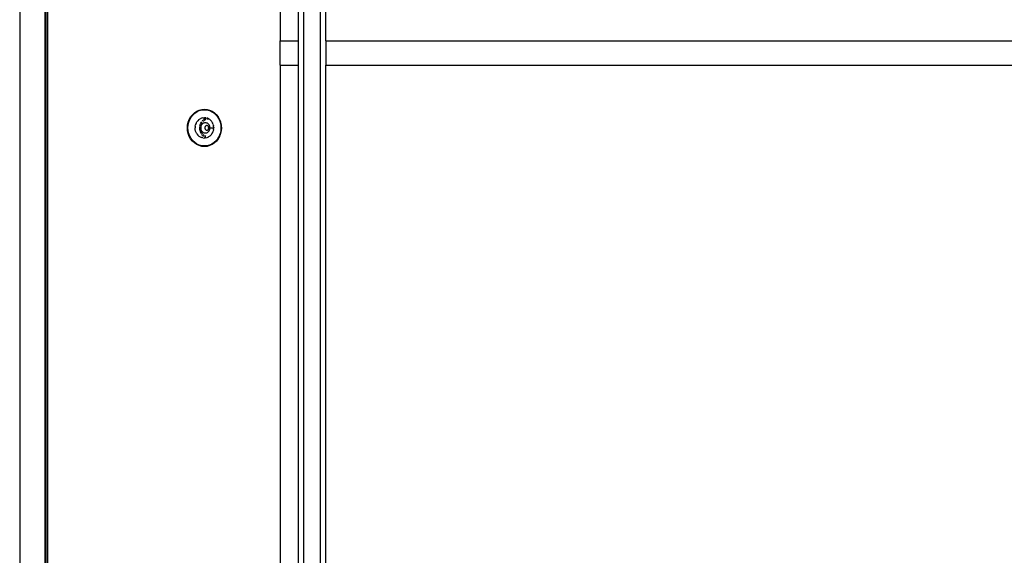
# Model space of a CAD drawing. Extents: x -3899 to 4610, y -3654 to 3886.
# Drawn here: x 1195 to 1629, y 1158 to 1395 of the extents above; entities that cross this region are included whole.
import ezdxf

# ---------------------------------------------------------------- set-up
doc = ezdxf.new("R2010")
doc.units = 0
doc.layers.get('0').update_dxf_attribs({"linetype": 'CONTINUOUS'})

msp = doc.modelspace()

# ---------------------------------------------------------------- linework, layer by layer
for p, q in [((1194.79, 1757.72), (1194.79, 1029.78)), ((1206.05, 1029.78), (1206.03, 1753.78)), ((1206.47, 1029.78), (1206.47, 1753.78)), ((1207.23, 1029.78), (1207.23, 1753.78)), ((1309.75, 1677.61), (1309.75, 1385.22)), ((1317.83, 1385.22), (1317.83, 1430)), ((1320.25, 977.8), (1320.25, 1430)), ((1327.52, 977.8), (1327.52, 1430)), ((1329.95, 1385.22), (1329.95, 1430)), ((1309.75, 1385.22), (1317.83, 1385.22)), ((1309.75, 1374.43), (1309.75, 1385.22)), ((1317.83, 1374.43), (1317.83, 1385.22)), ((1329.95, 1385.22), (2169.95, 1385.22)), ((1329.95, 1385.22), (1329.95, 1374.43)), ((1309.75, 1374.43), (1317.83, 1374.43)), ((1309.75, 1374.43), (1309.75, 1115.62)), ((1317.83, 1115.62), (1317.83, 1374.43)), ((1329.95, 1374.43), (2169.95, 1374.43)), ((1329.95, 1115.62), (1329.95, 1374.43)), ((1270.26, 1351.63), (1271.03, 1352.61)), ((1270.45, 1351.48), (1271.19, 1352.44)), ((1271.03, 1352.61), (1271.93, 1353.46)), ((1271.19, 1352.44), (1272.06, 1353.25)), ((1271.93, 1353.46), (1272.93, 1354.13)), ((1272.06, 1353.25), (1273.03, 1353.91)), ((1272.93, 1354.13), (1274.02, 1354.63)), ((1273.03, 1353.91), (1274.09, 1354.39)), ((1274.02, 1354.63), (1275.17, 1354.93)), ((1274.09, 1354.39), (1275.2, 1354.68)), ((1275.17, 1354.93), (1276.34, 1355.03)), ((1275.2, 1354.68), (1276.34, 1354.78)), ((1276.34, 1355.03), (1277.52, 1354.93)), ((1276.45, 1354.77), (1276.34, 1354.78)), ((1276.45, 1354.77), (1276.55, 1354.78)), ((1276.55, 1354.78), (1277.48, 1354.68)), ((1277.48, 1354.68), (1278.59, 1354.39)), ((1277.48, 1354.68), (1277.69, 1354.68)), ((1277.52, 1354.93), (1278.66, 1354.63)), ((1277.69, 1354.68), (1278.8, 1354.39)), ((1278.59, 1354.39), (1279.65, 1353.91)), ((1278.66, 1354.63), (1279.75, 1354.13)), ((1278.8, 1354.39), (1279.75, 1353.96)), ((1279.65, 1353.91), (1280.62, 1353.25)), ((1279.75, 1354.13), (1280.76, 1353.46)), ((1280.62, 1353.25), (1281.49, 1352.44)), ((1280.73, 1353.32), (1280.83, 1353.25)), ((1280.76, 1353.46), (1281.65, 1352.61)), ((1280.83, 1353.25), (1281.49, 1352.66)), ((1281.49, 1352.66), (1282.09, 1351.98)), ((1281.49, 1352.44), (1282.23, 1351.48)), ((1281.65, 1352.61), (1282.42, 1351.63)), ((1282.09, 1351.98), (1282.6, 1351.23)), ((1268.83, 1346.78), (1268.92, 1348.07)), ((1268.92, 1348.07), (1269.2, 1349.33)), ((1269.06, 1346.78), (1269.15, 1348.03)), ((1269.15, 1348.03), (1269.41, 1349.25)), ((1269.2, 1349.33), (1269.65, 1350.53)), ((1269.41, 1349.25), (1269.85, 1350.41)), ((1269.65, 1350.53), (1270.26, 1351.63)), ((1269.85, 1350.41), (1270.45, 1351.48)), ((1272.31, 1347.49), (1272.46, 1348.17)), ((1272.71, 1348.82), (1272.46, 1348.17)), ((1272.71, 1348.82), (1273.03, 1349.42)), ((1273.03, 1349.42), (1273.45, 1349.95)), ((1273.95, 1350.42), (1273.45, 1349.95)), ((1273.95, 1350.42), (1274.49, 1350.78)), ((1274.32, 1348.09), (1274.18, 1347.48)), ((1274.4, 1348.31), (1274.32, 1348.09)), ((1274.55, 1348.71), (1274.47, 1348.51)), ((1275.08, 1351.05), (1274.49, 1350.78)), ((1274.62, 1347.48), (1274.74, 1348.02)), ((1274.87, 1349.28), (1274.67, 1348.92)), ((1274.74, 1348.02), (1274.81, 1348.19)), ((1274.93, 1347.8), (1274.8, 1347.48)), ((1274.84, 1348.27), (1274.94, 1348.54)), ((1275.02, 1349.48), (1274.87, 1349.28)), ((1275.1, 1348.11), (1274.93, 1347.8)), ((1274.99, 1348.65), (1275.26, 1349.13)), ((1275.71, 1351.21), (1275.08, 1351.05)), ((1275.3, 1348.37), (1275.1, 1348.11)), ((1275.26, 1349.13), (1275.33, 1349.22)), ((1275.55, 1348.6), (1275.3, 1348.37)), ((1275.67, 1350.17), (1275.32, 1349.84)), ((1275.82, 1348.79), (1275.55, 1348.6)), ((1275.58, 1349.54), (1275.63, 1349.61)), ((1275.63, 1349.61), (1275.88, 1349.85)), ((1275.71, 1351.21), (1276.34, 1351.27)), ((1276.12, 1348.92), (1275.82, 1348.79)), ((1276.24, 1350.57), (1275.98, 1350.39)), ((1276.09, 1350.04), (1276.55, 1350.35)), ((1276.43, 1349.01), (1276.12, 1348.92)), ((1276.8, 1350.82), (1276.24, 1350.57)), ((1276.98, 1351.21), (1276.34, 1351.27)), ((1276.75, 1349.03), (1276.43, 1349.01)), ((1276.55, 1350.35), (1277.08, 1350.59)), ((1277.08, 1349.01), (1276.75, 1349.03)), ((1277.04, 1350.89), (1276.8, 1350.82)), ((1276.91, 1347.59), (1276.8, 1347.49)), ((1277.03, 1347.67), (1276.91, 1347.59)), ((1276.98, 1351.21), (1277.61, 1351.05)), ((1277.16, 1347.73), (1277.03, 1347.67)), ((1277.39, 1348.92), (1277.08, 1349.01)), ((1277.3, 1347.77), (1277.16, 1347.73)), ((1277.45, 1347.78), (1277.3, 1347.77)), ((1277.69, 1348.79), (1277.39, 1348.92)), ((1277.59, 1347.77), (1277.45, 1347.78)), ((1277.73, 1347.73), (1277.59, 1347.77)), ((1277.7, 1351.01), (1277.6, 1351)), ((1277.7, 1351.01), (1277.61, 1351.05)), ((1277.63, 1350.73), (1278.2, 1350.78)), ((1277.96, 1348.6), (1277.69, 1348.79)), ((1278.2, 1350.78), (1277.7, 1351.01)), ((1277.86, 1347.67), (1277.73, 1347.73)), ((1277.98, 1347.59), (1277.86, 1347.67)), ((1278.2, 1348.37), (1277.96, 1348.6)), ((1278.09, 1347.49), (1277.98, 1347.59)), ((1278.74, 1350.41), (1278.2, 1350.78)), ((1278.41, 1348.11), (1278.2, 1348.37)), ((1278.58, 1347.8), (1278.41, 1348.11)), ((1278.71, 1347.48), (1278.58, 1347.8)), ((1278.74, 1350.41), (1279.12, 1350.08)), ((1279.45, 1349.7), (1279.12, 1350.08)), ((1279.61, 1349.46), (1279.45, 1349.7)), ((1279.73, 1349.27), (1279.61, 1349.46)), ((1279.73, 1349.27), (1279.98, 1348.82)), ((1280.18, 1348.33), (1279.98, 1348.82)), ((1280.18, 1348.33), (1280.32, 1347.83)), ((1280.4, 1347.31), (1280.32, 1347.83)), ((1282.23, 1351.48), (1282.48, 1351.03)), ((1282.42, 1351.63), (1282.6, 1351.23)), ((1282.71, 1351.03), (1282.48, 1351.03)), ((1282.48, 1351.03), (1282.83, 1350.41)), ((1282.6, 1351.23), (1282.71, 1351.03)), ((1282.75, 1351.03), (1282.71, 1351.03)), ((1282.75, 1351.03), (1283.03, 1350.53)), ((1282.83, 1350.41), (1282.87, 1350.3)), ((1283.04, 1350.41), (1282.87, 1350.3)), ((1282.87, 1350.3), (1283.09, 1349.72)), ((1283.03, 1350.53), (1283.04, 1350.41)), ((1283.07, 1350.43), (1283.04, 1350.41)), ((1283.04, 1350.41), (1283.27, 1349.91)), ((1283.09, 1349.72), (1283.14, 1349.79)), ((1283.09, 1349.72), (1283.27, 1349.25)), ((1283.14, 1349.79), (1283.27, 1349.91)), ((1283.27, 1349.91), (1283.38, 1349.55)), ((1283.27, 1349.25), (1283.53, 1348.03)), ((1283.38, 1349.55), (1283.45, 1349.31)), ((1283.38, 1349.55), (1283.48, 1349.33)), ((1283.48, 1349.33), (1283.76, 1348.07)), ((1283.53, 1348.03), (1283.62, 1346.78)), ((1283.72, 1348.06), (1283.78, 1347.72)), ((1283.76, 1348.07), (1283.78, 1347.72)), ((1283.78, 1347.72), (1283.85, 1346.78)), ((1268.92, 1345.49), (1268.83, 1346.78)), ((1269.2, 1344.23), (1268.92, 1345.49)), ((1269.15, 1345.53), (1269.06, 1346.78)), ((1269.41, 1344.31), (1269.15, 1345.53)), ((1269.65, 1343.04), (1269.2, 1344.23)), ((1269.85, 1343.15), (1269.41, 1344.31)), ((1272.31, 1347.49), (1272.26, 1346.79)), ((1272.31, 1346.08), (1272.26, 1346.79)), ((1272.46, 1345.4), (1272.31, 1346.08)), ((1272.7, 1344.74), (1272.46, 1345.4)), ((1273.03, 1344.15), (1272.7, 1344.74)), ((1273.03, 1344.15), (1273.45, 1343.61)), ((1273.45, 1343.61), (1273.94, 1343.15)), ((1274.16, 1347.22), (1274.13, 1346.78)), ((1274.13, 1346.78), (1274.16, 1346.35)), ((1274.17, 1346.18), (1274.18, 1346.12)), ((1274.18, 1346.12), (1274.22, 1345.91)), ((1274.26, 1345.74), (1274.31, 1345.48)), ((1274.38, 1345.29), (1274.55, 1344.85)), ((1274.55, 1344.85), (1274.66, 1344.64)), ((1274.56, 1346.78), (1274.59, 1347.15)), ((1274.59, 1346.41), (1274.56, 1346.78)), ((1274.61, 1346.16), (1274.59, 1346.37)), ((1274.63, 1346.04), (1274.61, 1346.16)), ((1274.71, 1345.66), (1274.64, 1345.98)), ((1274.73, 1347.13), (1274.7, 1346.78)), ((1274.7, 1346.78), (1274.73, 1346.43)), ((1274.8, 1347.48), (1274.73, 1347.13)), ((1274.73, 1346.43), (1274.8, 1346.09)), ((1274.74, 1345.55), (1274.73, 1345.59)), ((1274.96, 1344.97), (1274.74, 1345.55)), ((1274.79, 1344.42), (1274.87, 1344.28)), ((1274.8, 1346.09), (1274.93, 1345.76)), ((1274.87, 1344.28), (1274.9, 1344.24)), ((1274.93, 1345.76), (1275.1, 1345.46)), ((1274.99, 1344.92), (1274.96, 1344.97)), ((1275.19, 1344.55), (1275.05, 1344.81)), ((1275.08, 1344.01), (1275.26, 1343.78)), ((1275.1, 1345.46), (1275.3, 1345.19)), ((1275.26, 1343.78), (1275.44, 1343.61)), ((1275.57, 1344.02), (1275.28, 1344.4)), ((1275.3, 1345.19), (1275.55, 1344.96)), ((1275.55, 1344.96), (1275.82, 1344.77)), ((1275.56, 1343.5), (1275.72, 1343.34)), ((1275.72, 1343.34), (1275.97, 1343.17)), ((1276.06, 1343.55), (1275.73, 1343.85)), ((1275.82, 1344.77), (1276.12, 1344.64)), ((1276.09, 1343.53), (1276.06, 1343.55)), ((1276.12, 1344.64), (1276.43, 1344.56)), ((1276.55, 1343.22), (1276.39, 1343.33)), ((1276.43, 1344.56), (1276.75, 1344.53)), ((1276.55, 1346.94), (1276.53, 1346.78)), ((1276.53, 1346.78), (1276.55, 1346.62)), ((1276.58, 1347.09), (1276.55, 1346.94)), ((1276.55, 1346.62), (1276.58, 1346.47)), ((1277.02, 1343.01), (1276.55, 1343.22)), ((1276.63, 1347.24), (1276.58, 1347.09)), ((1276.58, 1346.47), (1276.63, 1346.33)), ((1276.71, 1347.37), (1276.63, 1347.24)), ((1276.63, 1346.33), (1276.71, 1346.19)), ((1276.8, 1347.49), (1276.71, 1347.37)), ((1276.71, 1346.19), (1276.8, 1346.07)), ((1276.75, 1344.53), (1277.08, 1344.56)), ((1276.8, 1346.07), (1276.91, 1345.97)), ((1276.91, 1345.97), (1277.03, 1345.89)), ((1277.03, 1345.89), (1277.16, 1345.83)), ((1277.08, 1344.56), (1277.39, 1344.64)), ((1277.16, 1345.83), (1277.3, 1345.79)), ((1277.3, 1345.79), (1277.45, 1345.78)), ((1277.39, 1344.64), (1277.69, 1344.77)), ((1277.45, 1345.78), (1277.59, 1345.79)), ((1277.59, 1345.79), (1277.73, 1345.83)), ((1277.69, 1344.77), (1277.96, 1344.96)), ((1277.73, 1345.83), (1277.86, 1345.89)), ((1277.79, 1346.78), (1278.36, 1346.78)), ((1277.86, 1345.89), (1277.98, 1345.97)), ((1277.96, 1344.96), (1278.2, 1345.19)), ((1277.98, 1345.97), (1278.09, 1346.07)), ((1278.18, 1347.37), (1278.09, 1347.49)), ((1278.09, 1346.07), (1278.18, 1346.19)), ((1278.26, 1347.24), (1278.18, 1347.37)), ((1278.18, 1346.19), (1278.26, 1346.33)), ((1278.2, 1345.19), (1278.41, 1345.46)), ((1278.31, 1347.09), (1278.26, 1347.24)), ((1278.26, 1346.33), (1278.31, 1346.47)), ((1278.34, 1346.94), (1278.31, 1347.09)), ((1278.31, 1346.47), (1278.34, 1346.62)), ((1278.36, 1346.78), (1278.34, 1346.94)), ((1278.34, 1346.62), (1278.36, 1346.78)), ((1278.36, 1346.78), (1278.81, 1346.78)), ((1278.41, 1345.46), (1278.58, 1345.76)), ((1278.58, 1345.76), (1278.71, 1346.09)), ((1278.78, 1347.13), (1278.71, 1347.48)), ((1278.71, 1346.09), (1278.78, 1346.43)), ((1278.75, 1343.16), (1279.23, 1343.62)), ((1278.81, 1346.78), (1278.78, 1347.13)), ((1278.78, 1346.43), (1278.81, 1346.78)), ((1278.81, 1346.78), (1280.43, 1346.78)), ((1279.23, 1343.62), (1279.4, 1343.83)), ((1279.4, 1343.83), (1279.65, 1344.14)), ((1279.65, 1344.14), (1279.99, 1344.75)), ((1279.99, 1344.75), (1280.23, 1345.4)), ((1280.38, 1346.08), (1280.23, 1345.4)), ((1280.38, 1346.08), (1280.43, 1346.78)), ((1280.4, 1347.31), (1280.43, 1346.78)), ((1282.87, 1343.27), (1282.83, 1343.15)), ((1283.09, 1343.85), (1282.87, 1343.27)), ((1282.87, 1343.27), (1283.04, 1343.15)), ((1283.27, 1343.67), (1283.04, 1343.15)), ((1283.27, 1343.67), (1283.07, 1343.13)), ((1283.27, 1344.31), (1283.09, 1343.85)), ((1283.14, 1343.78), (1283.09, 1343.85)), ((1283.27, 1343.67), (1283.14, 1343.78)), ((1283.53, 1345.53), (1283.27, 1344.31)), ((1283.45, 1344.25), (1283.27, 1343.67)), ((1283.48, 1344.23), (1283.27, 1343.67)), ((1283.76, 1345.49), (1283.48, 1344.23)), ((1283.62, 1346.78), (1283.53, 1345.53)), ((1283.85, 1346.78), (1283.62, 1346.78)), ((1283.74, 1345.53), (1283.73, 1345.5)), ((1283.85, 1346.78), (1283.74, 1345.53)), ((1283.74, 1345.53), (1283.76, 1345.49)), ((1270.26, 1341.93), (1269.65, 1343.04)), ((1270.45, 1342.08), (1269.85, 1343.15)), ((1271.03, 1340.95), (1270.26, 1341.93)), ((1271.19, 1341.12), (1270.45, 1342.08)), ((1271.93, 1340.11), (1271.03, 1340.95)), ((1272.06, 1340.31), (1271.19, 1341.12)), ((1272.93, 1339.43), (1271.93, 1340.11)), ((1273.03, 1339.65), (1272.06, 1340.31)), ((1274.02, 1338.94), (1272.93, 1339.43)), ((1274.09, 1339.17), (1273.03, 1339.65)), ((1273.94, 1343.15), (1274.48, 1342.79)), ((1275.17, 1338.63), (1274.02, 1338.94)), ((1275.2, 1338.88), (1274.09, 1339.17)), ((1274.48, 1342.79), (1275.08, 1342.52)), ((1275.7, 1342.35), (1275.08, 1342.52)), ((1276.34, 1338.78), (1275.2, 1338.88)), ((1275.7, 1342.35), (1276.35, 1342.3)), ((1276.99, 1342.35), (1276.35, 1342.3)), ((1276.37, 1342.93), (1276.8, 1342.74)), ((1277.48, 1338.88), (1276.55, 1338.78)), ((1276.8, 1342.74), (1277, 1342.69)), ((1276.99, 1342.35), (1277.61, 1342.52)), ((1278.59, 1339.17), (1277.48, 1338.88)), ((1277.69, 1338.88), (1277.48, 1338.88)), ((1277.58, 1342.85), (1277.52, 1342.86)), ((1278.66, 1338.94), (1277.52, 1338.63)), ((1277.61, 1342.52), (1277.97, 1342.68)), ((1278.8, 1339.17), (1277.69, 1338.88)), ((1277.97, 1342.68), (1278.2, 1342.79)), ((1278.75, 1343.16), (1278.2, 1342.79)), ((1279.65, 1339.65), (1278.59, 1339.17)), ((1279.75, 1339.43), (1278.66, 1338.94)), ((1279.85, 1339.65), (1278.8, 1339.17)), ((1280.62, 1340.31), (1279.65, 1339.65)), ((1280.76, 1340.11), (1279.75, 1339.43)), ((1280.83, 1340.31), (1279.85, 1339.65)), ((1281.49, 1341.12), (1280.62, 1340.31)), ((1281.65, 1340.95), (1280.76, 1340.11)), ((1281.62, 1341.05), (1280.83, 1340.31)), ((1282.23, 1342.08), (1281.49, 1341.12)), ((1282.42, 1341.93), (1281.65, 1340.95)), ((1282.48, 1342.53), (1282.23, 1342.08)), ((1282.44, 1342.08), (1282.38, 1342)), ((1282.75, 1342.53), (1282.42, 1341.93)), ((1282.69, 1342.53), (1282.44, 1342.08)), ((1282.83, 1343.15), (1282.48, 1342.53)), ((1282.69, 1342.53), (1282.48, 1342.53)), ((1283.04, 1343.15), (1282.69, 1342.53)), ((1282.75, 1342.53), (1282.69, 1342.53)), ((1283.03, 1343.04), (1282.75, 1342.53)), ((1283.07, 1343.13), (1283.03, 1343.04)), ((1283.04, 1343.15), (1283.07, 1343.13)), ((1276.34, 1338.53), (1275.17, 1338.63)), ((1276.55, 1338.78), (1276.34, 1338.78)), ((1277.52, 1338.63), (1276.34, 1338.53))]:
    msp.add_line(p, q)

doc.saveas('drawing.dxf')
